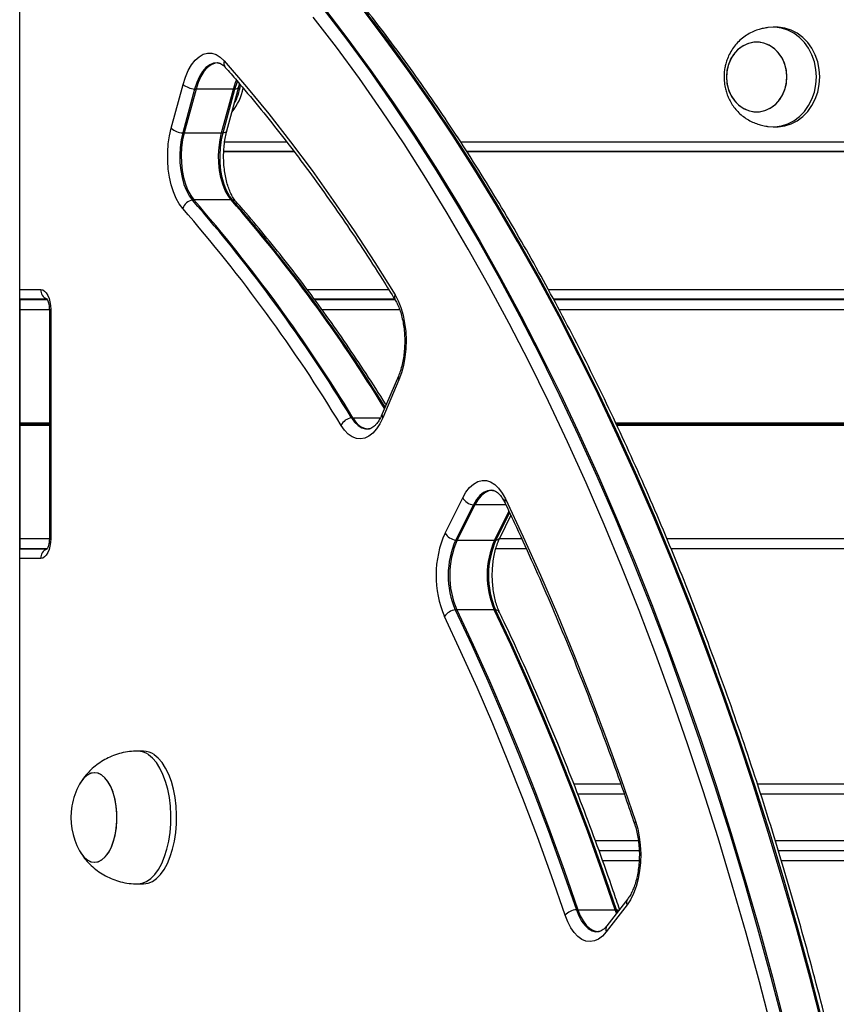
# Model space of a CAD drawing. Units: millimetres. Extents: x 566 to 9663, y 311 to 10148.
# Drawn here: x 7247 to 7493, y 7106 to 7403 of the extents above; entities that cross this region are included whole.
import ezdxf

# ---------------------------------------------------------------- set-up
doc = ezdxf.new("R2010")
doc.units = ezdxf.units.MM
doc.header["$LTSCALE"] = 50

msp = doc.modelspace()

# ---------------------------------------------------------------- linework, layer by layer
at = {"color": 7, "linetype": 'Continuous', "lineweight": 25}
for p, q in [((7247.06, 6738.42), (7247.06, 8213.42)), ((7247.06, 6738.42), (7247.06, 8213.42)), ((7474.89, 7400.42), (7473.89, 7400.42)), ((7292.67, 7369.99), (7296.23, 7383.19)), ((7312.98, 7382.41), (7313.25, 7383.32)), ((7299.7, 7381.79), (7296.13, 7368.59)), ((7300.15, 7381.77), (7296.58, 7368.57)), ((7311.41, 7381.77), (7300.15, 7381.77)), ((7307.84, 7368.57), (7311.41, 7381.77)), ((7308.26, 7368.59), (7311.82, 7381.79)), ((7309.42, 7369.21), (7312.98, 7382.41)), ((7296.58, 7368.57), (7307.84, 7368.57)), ((7473.89, 7370.42), (7474.89, 7370.42)), ((7329.65, 7362.92), (7308.48, 7362.92)), ((7329.62, 7362.96), (7308.49, 7362.96)), ((7822.55, 7362.96), (7381.64, 7362.96)), ((7822.8, 7362.92), (7381.67, 7362.92)), ((7310.74, 7348.39), (7299.48, 7348.39)), ((7255.34, 7318.46), (7247.06, 7318.46)), ((7247.06, 7318.42), (7247.16, 7318.42)), ((7247.16, 7318.42), (7255.36, 7318.42)), ((7359.95, 7318.46), (7335.77, 7318.46)), ((7335.8, 7318.42), (7359.98, 7318.42)), ((7870.37, 7318.46), (7407.77, 7318.46)), ((7407.79, 7318.42), (7893.62, 7318.42)), ((7247.17, 7315.92), (7247.06, 7315.92)), ((7247.17, 7294.42), (7247.17, 7315.72)), ((7247.22, 7281.22), (7247.22, 7315.42)), ((7255.98, 7315.42), (7255.98, 7246.42)), ((7256.38, 7315.42), (7256.38, 7246.42)), ((7247.06, 7296.42), (7247.17, 7296.42)), ((7247.06, 7294.22), (7247.17, 7294.22)), ((7361.04, 7295.36), (7356.18, 7283.94)), ((7361.21, 7294.18), (7356.34, 7282.76)), ((7247.17, 7291.72), (7247.06, 7291.72)), ((7247.17, 7270.32), (7247.17, 7291.52)), ((7247.06, 7287.52), (7247.17, 7287.52)), ((7247.22, 7281.02), (7247.22, 7281.12)), ((7247.22, 7280.71), (7247.22, 7280.81)), ((7247.22, 7246.42), (7247.22, 7280.61)), ((7352.39, 7279.48), (7352.08, 7279.44)), ((7247.06, 7274.32), (7247.17, 7274.32)), ((7247.06, 7270.12), (7247.17, 7270.12)), ((7247.17, 7267.62), (7247.06, 7267.62)), ((7247.17, 7246.12), (7247.17, 7267.42)), ((7375.1, 7248.08), (7380.41, 7258.68)), ((7389.36, 7260.91), (7389.66, 7260.89)), ((7383.62, 7256.58), (7378.31, 7245.99)), ((7384.07, 7256.55), (7378.75, 7245.96)), ((7390.43, 7245.99), (7394.54, 7254.17)), ((7391.64, 7246.74), (7394.94, 7253.32)), ((7247.06, 7245.92), (7247.17, 7245.92)), ((7378.75, 7245.96), (7390.01, 7245.96)), ((7247.06, 7243.42), (7247.16, 7243.42)), ((7247.06, 7243.37), (7255.34, 7243.37)), ((7247.16, 7243.42), (7255.36, 7243.42)), ((7390.38, 7243.42), (7399.51, 7243.42)), ((7443.09, 7243.42), (7893.62, 7243.42)), ((7389.89, 7224.97), (7378.63, 7224.97)), ((7284.31, 7182.42), (7282.58, 7182.42)), ((7428, 7172.42), (7413.89, 7172.42)), ((7965.02, 7172.42), (7469.14, 7172.42)), ((7433.54, 7152.42), (7421.45, 7152.42)), ((7965.02, 7152.42), (7475.43, 7152.42)), ((7282.58, 7142.42), (7284.31, 7142.42)), ((7430.09, 7137.93), (7423.79, 7129.79)), ((7415.06, 7134.66), (7426.32, 7134.66)), ((7429.86, 7136.09), (7423.56, 7127.95)), ((7426.99, 7133.93), (7426.74, 7134.64)), ((7421.56, 7128.1), (7421.27, 7128.08))]:
    msp.add_line(p, q, dxfattribs=at)
at = {"color": 8, "linetype": 'Continuous', "lineweight": 25}
for p, q in [((7308.77, 7365.92), (7327.36, 7365.92)), ((7379.72, 7365.92), (7821.3, 7365.92)), ((7247.06, 7321.42), (7253.38, 7321.42)), ((7333.6, 7321.42), (7358.11, 7321.42)), ((7406.17, 7321.42), (7867.87, 7321.42)), ((7247.06, 7315.72), (7247.17, 7315.72)), ((7247.22, 7315.42), (7255.98, 7315.42)), ((7255.98, 7315.42), (7256.38, 7315.42)), ((7338, 7315.42), (7361.39, 7315.42)), ((7409.38, 7315.42), (7894.24, 7315.42)), ((7247.06, 7291.52), (7247.17, 7291.52)), ((7247.06, 7290.64), (7247.17, 7290.64)), ((7347.35, 7282.82), (7355.63, 7282.82)), ((7247.22, 7281.22), (7255.98, 7281.22)), ((7247.22, 7281.12), (7255.98, 7281.12)), ((7247.22, 7281.02), (7255.98, 7281.02)), ((7247.22, 7280.81), (7255.98, 7280.81)), ((7247.22, 7280.71), (7255.98, 7280.71)), ((7247.22, 7280.61), (7255.98, 7280.61)), ((7426.45, 7281.22), (7858.94, 7281.22)), ((7426.5, 7281.12), (7858.94, 7281.12)), ((7426.55, 7281.02), (7858.94, 7281.02)), ((7426.65, 7280.81), (7858.94, 7280.81)), ((7426.7, 7280.71), (7858.94, 7280.71)), ((7426.74, 7280.61), (7858.94, 7280.61)), ((7247.06, 7271.19), (7247.17, 7271.19)), ((7247.06, 7270.32), (7247.17, 7270.32)), ((7247.06, 7267.42), (7247.17, 7267.42)), ((7393.41, 7256.55), (7384.07, 7256.55)), ((7390.01, 7245.96), (7394.34, 7254.59)), ((7247.06, 7246.12), (7247.17, 7246.12)), ((7247.22, 7246.42), (7255.98, 7246.42)), ((7255.98, 7246.42), (7256.38, 7246.42)), ((7391.48, 7246.42), (7398.14, 7246.42)), ((7441.85, 7246.42), (7894.24, 7246.42)), ((7253.38, 7240.42), (7247.06, 7240.42)), ((7429.06, 7169.42), (7415.06, 7169.42)), ((7966.24, 7169.42), (7470.11, 7169.42)), ((7433.3, 7155.42), (7420.34, 7155.42)), ((7966.24, 7155.42), (7474.51, 7155.42)), ((7433.51, 7149.42), (7422.51, 7149.42)), ((7958.18, 7149.42), (7476.35, 7149.42)), ((7426.72, 7133.58), (7426.32, 7134.66))]:
    msp.add_line(p, q, dxfattribs=at)
at = {"color": 7, "linetype": 'Continuous', "lineweight": 25, "flags": 128}
for points in [[(7338.4, 7405.97), (7345.4, 7396.82), (7352.31, 7387.37), (7359.11, 7377.64), (7365.8, 7367.61), (7372.39, 7357.3), (7378.87, 7346.71), (7385.23, 7335.84), (7391.47, 7324.71), (7397.59, 7313.31), (7403.59, 7301.65), (7409.46, 7289.73), (7415.2, 7277.57), (7420.82, 7265.17), (7426.29, 7252.52), (7431.64, 7239.65), (7436.84, 7226.55), (7441.9, 7213.23), (7446.81, 7199.69), (7451.59, 7185.95), (7456.21, 7172.01), (7460.68, 7157.87), (7465, 7143.55), (7469.17, 7129.04), (7473.18, 7114.36), (7477.03, 7099.51)], [(7338.4, 7405.97), (7345.4, 7396.82), (7352.31, 7387.37), (7359.11, 7377.64), (7365.8, 7367.61), (7372.39, 7357.3), (7378.87, 7346.71), (7385.23, 7335.84), (7391.47, 7324.71), (7397.59, 7313.31), (7403.59, 7301.65), (7409.46, 7289.73), (7415.2, 7277.57), (7420.82, 7265.17), (7426.29, 7252.52), (7431.64, 7239.65), (7436.84, 7226.55), (7441.9, 7213.23), (7446.81, 7199.69), (7451.59, 7185.95), (7456.21, 7172.01), (7460.68, 7157.87), (7465, 7143.55), (7469.17, 7129.04), (7473.18, 7114.36), (7477.03, 7099.51)], [(7338.84, 7406), (7345.85, 7396.85), (7352.75, 7387.41), (7359.55, 7377.67), (7366.25, 7367.64), (7372.84, 7357.33), (7379.31, 7346.74), (7385.67, 7335.87), (7391.92, 7324.74), (7398.04, 7313.34), (7404.04, 7301.68), (7409.91, 7289.76), (7415.65, 7277.6), (7421.26, 7265.19), (7426.74, 7252.55), (7432.08, 7239.67), (7437.29, 7226.57), (7442.35, 7213.25), (7447.27, 7199.72), (7452.04, 7185.98), (7456.66, 7172.03), (7461.13, 7157.9), (7465.45, 7143.57), (7469.62, 7129.06), (7473.63, 7114.38), (7477.48, 7099.53)], [(7488.74, 7099.53), (7484.89, 7114.38), (7480.88, 7129.06), (7476.71, 7143.57), (7472.39, 7157.9), (7467.92, 7172.03), (7463.29, 7185.98), (7458.52, 7199.72), (7453.61, 7213.25), (7448.55, 7226.57), (7443.34, 7239.67), (7438, 7252.55), (7432.52, 7265.19), (7426.91, 7277.6), (7421.17, 7289.76), (7415.3, 7301.68), (7409.3, 7313.34), (7403.17, 7324.74), (7396.93, 7335.87), (7390.57, 7346.74), (7384.1, 7357.33), (7377.51, 7367.64), (7370.81, 7377.67), (7364.01, 7387.41), (7357.11, 7396.85), (7350.1, 7406)], [(7489.15, 7099.51), (7485.3, 7114.36), (7481.29, 7129.04), (7477.13, 7143.55), (7472.81, 7157.87), (7468.33, 7172.01), (7463.71, 7185.95), (7458.94, 7199.69), (7454.02, 7213.23), (7448.96, 7226.55), (7443.76, 7239.65), (7438.42, 7252.52), (7432.94, 7265.17), (7427.33, 7277.57), (7421.59, 7289.73), (7415.71, 7301.65), (7409.71, 7313.31), (7403.59, 7324.71), (7397.35, 7335.84), (7390.99, 7346.71), (7384.52, 7357.3), (7377.93, 7367.61), (7371.23, 7377.64), (7364.43, 7387.37), (7357.53, 7396.82), (7350.52, 7405.97)], [(7489.15, 7099.51), (7485.3, 7114.36), (7481.29, 7129.04), (7477.13, 7143.55), (7472.81, 7157.87), (7468.33, 7172.01), (7463.71, 7185.95), (7458.94, 7199.69), (7454.02, 7213.23), (7448.96, 7226.55), (7443.76, 7239.65), (7438.42, 7252.52), (7432.94, 7265.17), (7427.33, 7277.57), (7421.59, 7289.73), (7415.71, 7301.65), (7409.71, 7313.31), (7403.59, 7324.71), (7397.35, 7335.84), (7390.99, 7346.71), (7384.52, 7357.3), (7377.93, 7367.61), (7371.23, 7377.64), (7364.43, 7387.37), (7357.53, 7396.82), (7350.52, 7405.97)], [(7473.54, 7098.18), (7469.71, 7112.97), (7465.71, 7127.6), (7461.56, 7142.05), (7457.26, 7156.32), (7452.8, 7170.4), (7448.2, 7184.29), (7443.44, 7197.98), (7438.55, 7211.46), (7433.5, 7224.73), (7428.32, 7237.78), (7423, 7250.61), (7417.54, 7263.2), (7411.95, 7275.56), (7406.23, 7287.68), (7400.38, 7299.55), (7394.41, 7311.16), (7388.31, 7322.52), (7382.09, 7333.61), (7375.75, 7344.44), (7369.3, 7354.99), (7362.74, 7365.26), (7356.07, 7375.25), (7349.29, 7384.95), (7342.42, 7394.36), (7335.44, 7403.47)], [(7486.88, 7385.42), (7486.73, 7387.71), (7486.27, 7389.94), (7485.53, 7392.07), (7484.51, 7394.05), (7483.25, 7395.82), (7481.76, 7397.34), (7480.09, 7398.59), (7478.28, 7399.53), (7476.36, 7400.14), (7474.39, 7400.4), (7472.4, 7400.32), (7472.22, 7400.29)], [(7487.88, 7385.42), (7487.73, 7387.71), (7487.27, 7389.94), (7486.53, 7392.07), (7485.51, 7394.05), (7484.25, 7395.82), (7482.76, 7397.34), (7481.09, 7398.59), (7479.28, 7399.53), (7477.36, 7400.14), (7475.39, 7400.4), (7474.89, 7400.42)], [(7467.73, 7395.83), (7466.09, 7395.41), (7464.55, 7394.64), (7463.15, 7393.56), (7461.95, 7392.21), (7460.99, 7390.62), (7460.3, 7388.86), (7459.9, 7386.98), (7459.8, 7385.04), (7460.02, 7383.12), (7460.53, 7381.28), (7461.33, 7379.57), (7462.39, 7378.07), (7463.67, 7376.82), (7465.13, 7375.86), (7466.71, 7375.22), (7468.37, 7374.93), (7470.05, 7375), (7471.69, 7375.42), (7473.23, 7376.19), (7474.62, 7377.27), (7475.82, 7378.62), (7476.79, 7380.21), (7477.48, 7381.97), (7477.88, 7383.85), (7477.98, 7385.79), (7477.76, 7387.71), (7477.25, 7389.55), (7476.44, 7391.26), (7475.39, 7392.76), (7474.11, 7394.01), (7472.65, 7394.98), (7471.06, 7395.61), (7469.41, 7395.9), (7467.73, 7395.83)], [(7477.98, 7385.42), (7477.83, 7387.34), (7477.37, 7389.21), (7476.62, 7390.94), (7475.61, 7392.49), (7474.37, 7393.79), (7472.94, 7394.81), (7471.38, 7395.51), (7469.73, 7395.87), (7468.05, 7395.87), (7466.4, 7395.51), (7464.84, 7394.81), (7463.41, 7393.79), (7462.17, 7392.49), (7461.16, 7390.94), (7460.41, 7389.21), (7459.95, 7387.34), (7459.8, 7385.42), (7459.95, 7383.49), (7460.41, 7381.62), (7461.16, 7379.89), (7462.17, 7378.34), (7463.41, 7377.04), (7464.84, 7376.02), (7466.4, 7375.32), (7468.05, 7374.96), (7469.73, 7374.96), (7471.38, 7375.32), (7472.94, 7376.02), (7474.37, 7377.04), (7475.61, 7378.34), (7476.62, 7379.89), (7477.37, 7381.62), (7477.83, 7383.49), (7477.98, 7385.42)], [(7296.23, 7383.19), (7296.93, 7385.39), (7297.78, 7387.36), (7298.76, 7389.06), (7299.86, 7390.46), (7301.05, 7391.53), (7302.3, 7392.25), (7303.59, 7392.6), (7304.89, 7392.58), (7306.17, 7392.18), (7307.42, 7391.41), (7308.59, 7390.29)], [(7307.07, 7389.6), (7306.6, 7389.67), (7305.41, 7389.57), (7304.24, 7389.09), (7303.12, 7388.25), (7302.08, 7387.07), (7301.15, 7385.57), (7300.35, 7383.79), (7299.7, 7381.79)], [(7307.07, 7389.6), (7306.6, 7389.67), (7305.41, 7389.57), (7304.24, 7389.09), (7303.12, 7388.25), (7302.08, 7387.07), (7301.15, 7385.57), (7300.35, 7383.79), (7299.7, 7381.79)], [(7308.59, 7390.29), (7315.34, 7382.45), (7322, 7374.32), (7328.58, 7365.91), (7335.06, 7357.22), (7341.46, 7348.26), (7347.75, 7339.04), (7353.95, 7329.55), (7360.05, 7319.8)], [(7311.82, 7381.79), (7312.47, 7383.79), (7312.6, 7384.12)], [(7311.82, 7381.79), (7312.47, 7383.79), (7312.6, 7384.12)], [(7472.23, 7370.54), (7472.4, 7370.51), (7474.39, 7370.43), (7476.36, 7370.69), (7478.28, 7371.3), (7480.09, 7372.24), (7481.76, 7373.49), (7483.25, 7375.01), (7484.51, 7376.79), (7485.53, 7378.76), (7486.27, 7380.89), (7486.73, 7383.13), (7486.88, 7385.42)], [(7474.89, 7370.42), (7475.39, 7370.43), (7477.36, 7370.69), (7479.28, 7371.3), (7481.09, 7372.24), (7482.76, 7373.49), (7484.25, 7375.01), (7485.51, 7376.79), (7486.53, 7378.76), (7487.27, 7380.89), (7487.73, 7383.13), (7487.88, 7385.42)], [(7296.14, 7345.79), (7295.08, 7347.19), (7294.14, 7348.87), (7293.32, 7350.81), (7292.65, 7352.95), (7292.13, 7355.27), (7291.78, 7357.7), (7291.6, 7360.21), (7291.61, 7362.74), (7291.79, 7365.25), (7292.14, 7367.68), (7292.67, 7369.99)], [(7296.13, 7368.59), (7295.66, 7366.46), (7295.36, 7364.21), (7295.23, 7361.9), (7295.29, 7359.57), (7295.52, 7357.29), (7295.93, 7355.11), (7296.5, 7353.08), (7297.22, 7351.25), (7298.07, 7349.66), (7299.03, 7348.36)], [(7296.13, 7368.59), (7295.66, 7366.46), (7295.36, 7364.21), (7295.23, 7361.9), (7295.29, 7359.57), (7295.52, 7357.29), (7295.93, 7355.11), (7296.5, 7353.08), (7297.22, 7351.25), (7298.07, 7349.66), (7299.03, 7348.36)], [(7296.58, 7368.57), (7296.11, 7366.44), (7295.81, 7364.2), (7295.69, 7361.89), (7295.74, 7359.57), (7295.97, 7357.3), (7296.38, 7355.12), (7296.95, 7353.1), (7297.67, 7351.27), (7298.52, 7349.69), (7299.48, 7348.39)], [(7310.74, 7348.39), (7309.77, 7349.69), (7308.92, 7351.27), (7308.21, 7353.1), (7307.64, 7355.12), (7307.23, 7357.3), (7307, 7359.57), (7306.94, 7361.89), (7307.07, 7364.2), (7307.37, 7366.44), (7307.84, 7368.57)], [(7311.16, 7348.36), (7310.19, 7349.66), (7309.34, 7351.25), (7308.62, 7353.08), (7308.05, 7355.11), (7307.64, 7357.29), (7307.41, 7359.57), (7307.36, 7361.9), (7307.48, 7364.21), (7307.78, 7366.46), (7308.26, 7368.59)], [(7311.16, 7348.36), (7310.19, 7349.66), (7309.34, 7351.25), (7308.62, 7353.08), (7308.05, 7355.11), (7307.64, 7357.29), (7307.41, 7359.57), (7307.36, 7361.9), (7307.48, 7364.21), (7307.78, 7366.46), (7308.26, 7368.59)], [(7253.38, 7321.42), (7253.97, 7321.3), (7254.53, 7320.96), (7255.05, 7320.4), (7255.5, 7319.66), (7255.88, 7318.75), (7256.16, 7317.71), (7256.33, 7316.59), (7256.38, 7315.42)], [(7360.05, 7319.8), (7360.99, 7318.01), (7361.8, 7315.97), (7362.45, 7313.72), (7362.93, 7311.3), (7363.24, 7308.77), (7363.35, 7306.18), (7363.28, 7303.58), (7363.03, 7301.03), (7362.59, 7298.58), (7361.98, 7296.28), (7361.21, 7294.18)], [(7356.34, 7282.76), (7355.45, 7280.96), (7354.45, 7279.42), (7353.34, 7278.17), (7352.16, 7277.25), (7350.93, 7276.67), (7349.67, 7276.44), (7348.4, 7276.57), (7347.16, 7277.05), (7345.96, 7277.88), (7344.83, 7279.04), (7343.8, 7280.5)], [(7346.9, 7282.79), (7347.85, 7281.46), (7348.9, 7280.44), (7350.02, 7279.76), (7351.17, 7279.43), (7352.33, 7279.46), (7352.37, 7279.47)], [(7346.9, 7282.79), (7347.85, 7281.46), (7348.9, 7280.44), (7350.02, 7279.76), (7351.17, 7279.43), (7352.33, 7279.46), (7352.37, 7279.47)], [(7380.41, 7258.68), (7381.39, 7260.37), (7382.49, 7261.77), (7383.68, 7262.84), (7384.93, 7263.55), (7386.22, 7263.9), (7387.52, 7263.87), (7388.8, 7263.46), (7390.05, 7262.69), (7391.22, 7261.57), (7392.3, 7260.12), (7393.27, 7258.38)], [(7389.66, 7260.9), (7389.02, 7260.97), (7387.82, 7260.81), (7386.66, 7260.27), (7385.55, 7259.37), (7384.53, 7258.13), (7383.62, 7256.58)], [(7389.66, 7260.9), (7389.02, 7260.97), (7387.82, 7260.81), (7386.66, 7260.27), (7385.55, 7259.37), (7384.53, 7258.13), (7383.62, 7256.58)], [(7393.27, 7258.38), (7398.6, 7246.98), (7403.82, 7235.37), (7408.91, 7223.53), (7413.88, 7211.49), (7418.71, 7199.24), (7423.42, 7186.78), (7427.99, 7174.13), (7432.43, 7161.29)], [(7256.38, 7246.42), (7256.33, 7245.24), (7256.16, 7244.12), (7255.88, 7243.08), (7255.5, 7242.17), (7255.05, 7241.43), (7254.53, 7240.87), (7253.97, 7240.53), (7253.38, 7240.42)], [(7411.22, 7132.98), (7407.11, 7144.87), (7402.87, 7156.58), (7398.51, 7168.12), (7394.03, 7179.46), (7389.43, 7190.62), (7384.72, 7201.58), (7379.89, 7212.34), (7374.95, 7222.9)], [(7378.18, 7224.94), (7383.14, 7214.34), (7387.99, 7203.53), (7392.73, 7192.53), (7397.35, 7181.32), (7401.85, 7169.92), (7406.23, 7158.34), (7410.48, 7146.58), (7414.61, 7134.64)], [(7378.18, 7224.94), (7383.14, 7214.34), (7387.99, 7203.53), (7392.73, 7192.53), (7397.35, 7181.32), (7401.85, 7169.92), (7406.23, 7158.34), (7410.48, 7146.58), (7414.61, 7134.64)], [(7378.63, 7224.97), (7383.59, 7214.37), (7388.44, 7203.56), (7393.18, 7192.55), (7397.8, 7181.35), (7402.3, 7169.95), (7406.68, 7158.37), (7410.93, 7146.6), (7415.06, 7134.66)], [(7426.32, 7134.66), (7422.19, 7146.6), (7417.93, 7158.37), (7413.55, 7169.95), (7409.05, 7181.35), (7404.44, 7192.55), (7399.7, 7203.56), (7394.85, 7214.37), (7389.89, 7224.97)], [(7426.74, 7134.64), (7422.61, 7146.58), (7418.35, 7158.34), (7413.97, 7169.92), (7409.47, 7181.32), (7404.85, 7192.53), (7400.12, 7203.53), (7395.27, 7214.34), (7390.31, 7224.94)], [(7426.74, 7134.64), (7422.61, 7146.58), (7418.35, 7158.34), (7413.97, 7169.92), (7409.47, 7181.32), (7404.85, 7192.53), (7400.12, 7203.53), (7395.27, 7214.34), (7390.31, 7224.94)], [(7284.31, 7142.42), (7284.36, 7142.42), (7285.69, 7142.61), (7287, 7143.15), (7288.26, 7144.04), (7289.45, 7145.26), (7290.54, 7146.78), (7291.53, 7148.58), (7292.39, 7150.63), (7293.1, 7152.89), (7293.66, 7155.32), (7294.05, 7157.87), (7294.26, 7160.51), (7294.3, 7163.18), (7294.16, 7165.84), (7293.85, 7168.43), (7293.36, 7170.92), (7292.71, 7173.26), (7291.91, 7175.4), (7290.98, 7177.31), (7289.93, 7178.96), (7288.78, 7180.31), (7287.54, 7181.34)], [(7271.77, 7175.19), (7270.69, 7175.73), (7269.58, 7175.92), (7268.47, 7175.73), (7267.39, 7175.18), (7266.37, 7174.28), (7265.43, 7173.06), (7265.05, 7172.41)], [(7265.05, 7152.42), (7265.54, 7151.61), (7266.49, 7150.42), (7267.52, 7149.57), (7268.6, 7149.06), (7269.71, 7148.92), (7270.82, 7149.14), (7271.9, 7149.73), (7272.91, 7150.67), (7273.83, 7151.92), (7274.64, 7153.46), (7275.31, 7155.25), (7275.82, 7157.23), (7276.16, 7159.35), (7276.32, 7161.56), (7276.3, 7163.78), (7276.1, 7165.98), (7275.72, 7168.07), (7275.17, 7170.01), (7274.46, 7171.75), (7273.63, 7173.22), (7272.69, 7174.41), (7271.66, 7175.26), (7270.57, 7175.77), (7269.46, 7175.91), (7268.35, 7175.69), (7267.27, 7175.1), (7266.26, 7174.16), (7265.34, 7172.91), (7265.05, 7172.41)], [(7265.05, 7152.42), (7265.45, 7151.75), (7266.38, 7150.53), (7267.4, 7149.64), (7268.48, 7149.1), (7269.6, 7148.92), (7270.71, 7149.1), (7271.79, 7149.65), (7272.81, 7150.55), (7273.74, 7151.77), (7274.56, 7153.29), (7275.24, 7155.05), (7275.77, 7157.01), (7276.13, 7159.12), (7276.31, 7161.32), (7276.31, 7163.55), (7276.13, 7165.75), (7275.76, 7167.85), (7275.23, 7169.81), (7274.55, 7171.57), (7273.72, 7173.08), (7272.79, 7174.3), (7271.77, 7175.19), (7271.77, 7175.19)], [(7432.43, 7161.29), (7433.08, 7159.04), (7433.56, 7156.62), (7433.86, 7154.09), (7433.98, 7151.49), (7433.9, 7148.9), (7433.64, 7146.35), (7433.2, 7143.9), (7432.59, 7141.6), (7431.82, 7139.51), (7430.9, 7137.66), (7429.86, 7136.09)], [(7414.61, 7134.64), (7415.34, 7132.82), (7416.2, 7131.24), (7417.16, 7129.95), (7418.22, 7128.97), (7419.34, 7128.33), (7420.5, 7128.04), (7421.52, 7128.09)], [(7414.61, 7134.64), (7415.34, 7132.82), (7416.2, 7131.24), (7417.16, 7129.95), (7418.22, 7128.97), (7419.34, 7128.33), (7420.5, 7128.04), (7421.52, 7128.09)], [(7423.56, 7127.95), (7422.45, 7126.73), (7421.27, 7125.83), (7420.03, 7125.27), (7418.77, 7125.07), (7417.5, 7125.22), (7416.26, 7125.73), (7415.07, 7126.58), (7413.95, 7127.75), (7412.92, 7129.23), (7412.01, 7130.99), (7411.22, 7132.98)]]:
    msp.add_lwpolyline(points, dxfattribs=at)
at = {"color": 8, "linetype": 'Continuous', "lineweight": 25, "flags": 128}
for points in [[(7306.72, 7389.64), (7305.85, 7389.53), (7304.68, 7389.05), (7303.56, 7388.22), (7302.52, 7387.03), (7301.6, 7385.54), (7300.8, 7383.77), (7300.15, 7381.77)], [(7311.41, 7381.77), (7312.06, 7383.77), (7312.33, 7384.44)], [(7311.82, 7381.79), (7312.2, 7381.85), (7312.52, 7381.95), (7312.76, 7382.1), (7312.92, 7382.27), (7312.98, 7382.41)], [(7308.26, 7368.59), (7308.64, 7368.65), (7308.96, 7368.75), (7309.2, 7368.9), (7309.36, 7369.07), (7309.42, 7369.21)], [(7389.35, 7260.93), (7388.26, 7260.77), (7387.1, 7260.23), (7385.99, 7259.33), (7384.97, 7258.1), (7384.07, 7256.55)], [(7282.57, 7142.42), (7282.62, 7142.42), (7283.96, 7142.61), (7285.27, 7143.15), (7286.52, 7144.04), (7287.71, 7145.26), (7288.81, 7146.78), (7289.8, 7148.58), (7290.66, 7150.63), (7291.37, 7152.89), (7291.93, 7155.32), (7292.32, 7157.87), (7292.53, 7160.51), (7292.57, 7163.18), (7292.43, 7165.84), (7292.11, 7168.43), (7291.63, 7170.92), (7290.98, 7173.26), (7290.18, 7175.4), (7289.25, 7177.31), (7288.2, 7178.96), (7287.04, 7180.31), (7285.81, 7181.34)], [(7415.06, 7134.66), (7415.79, 7132.85), (7416.64, 7131.27), (7417.61, 7129.98), (7418.66, 7129.01), (7419.78, 7128.37), (7420.93, 7128.08), (7421.25, 7128.07)], [(7427.41, 7134.46), (7427.12, 7134.56), (7426.74, 7134.64)]]:
    msp.add_lwpolyline(points, dxfattribs=at)
at = {"color": 8, "linetype": 'Continuous', "lineweight": 25}
for centre, radius, start, end in [((7310.55, 7389.61), 2.07, 160.9118, 219.4859), ((6955.41, 7038.87), 471.23, 31.5732, 41.0588), ((7310.88, 7346.54), 1.84, 41.846, 81.1962), ((7256.34, 7321.29), 2.96, 177.5156, 246.8991), ((7361.56, 7319.05), 1.68, 153.6861, 209.0074), ((7362.27, 7294.93), 1.3, 160.8096, 215.0507), ((7352.62, 7285.2), 5.79, 204.314, 264.4319), ((7357.4, 7283.51), 1.3, 160.6392, 215.0359), ((7394.49, 7257.62), 1.44, 148.329, 202.1616), ((7390.35, 7247.46), 1.48, 273.2581, 330.5567), ((7256.34, 7240.54), 2.96, 112.6495, 182.5065), ((7390.22, 7223.46), 1.48, 29.5511, 86.6464), ((7282.5, 7176.78), 5.64, 54.0125, 89.212), ((7433.2, 7160.59), 1.04, 137.3489, 194.0717), ((7431.71, 7136.8), 1.98, 145.3678, 200.936), ((7425.41, 7128.66), 1.97, 145.0583, 200.9489)]:
    msp.add_arc(centre, radius, start, end, dxfattribs=at)
at = {"color": 7, "linetype": 'Continuous', "lineweight": 25}
for centre, radius, start, end in [((7300.03, 7387.58), 5.8, 229.1226, 266.7209), ((7297.23, 7385.25), 16.43, 330.9919, 352.2015), ((7300.16, 7387.08), 5.31, 265.0357, 269.9129), ((7298.89, 7385.01), 15.74, 320.0912, 349.2857), ((7311.42, 7385.89), 4.12, 269.8613, 275.6367), ((7296.46, 7374.38), 5.81, 229.1284, 266.7168), ((7296.59, 7373.86), 5.29, 265.0211, 269.9151), ((7307.85, 7372.66), 4.1, 269.8554, 275.6622), ((7299.72, 7344.67), 3.75, 100.5263, 162.7069), ((7299.48, 7345.6), 2.79, 90.1353, 99.2696), ((6942.11, 7037.56), 473.28, 31.2084, 41.0485), ((6942.52, 7037.56), 473.32, 31.2086, 41.0483), ((7310.74, 7345.97), 2.42, 80.0471, 90.0888), ((6956.1, 7039.05), 470.89, 31.6278, 41.0604), ((6940.69, 7036.28), 471.32, 31.2091, 41.0478), ((7347.49, 7278.75), 4.08, 98.3025, 154.6393), ((7347.35, 7279.66), 3.16, 90.1159, 98.2249), ((7384.14, 7260.89), 4.34, 210.688, 263.0643), ((7384.07, 7260.05), 3.5, 262.5243, 269.8749), ((7403.75, 7235.32), 31.37, 155.992, 203.3278), ((7378.83, 7250.29), 4.34, 210.6839, 263.0669), ((7402.16, 7235.32), 26.13, 155.9109, 203.4088), ((7402.54, 7235.32), 26.05, 155.9118, 203.4087), ((7378.76, 7249.45), 3.49, 262.5233, 269.8911), ((7413.8, 7235.32), 26.05, 155.9118, 203.4087), ((7414.28, 7235.32), 26.13, 155.9111, 203.4099), ((7390.02, 7248.81), 2.85, 269.8417, 278.2785), ((7378.69, 7220.56), 4.42, 96.6185, 147.9706), ((7378.64, 7221.38), 3.59, 90.1197, 97.2834), ((7389.9, 7222.05), 2.92, 81.9177, 90.1446), ((7284.23, 7176.78), 5.64, 54.0139, 89.2131), ((7283.2, 7162.42), 20.73, 151.1783, 170.3013), ((7283.2, 7162.42), 20.73, 170.3013, 208.8217), ((7415.01, 7129.54), 5.12, 94.4276, 137.6947), ((7415.07, 7130.17), 4.5, 90.1113, 95.863), ((7426.33, 7131.13), 3.54, 83.3869, 90.1397)]:
    msp.add_arc(centre, radius, start, end, dxfattribs=at)
for centre, major_axis, start_param, end_param in [((7247.16, 7315.42), (0, 3), 4.712389, 6.283185), ((7247.17, 7315.72), (0, 0.2), 4.712389, 6.283185), ((7247.17, 7294.42), (0, 0.2), 3.141593, 4.712389), ((7247.17, 7291.52), (0, 0.2), 4.712389, 6.283185), ((7247.22, 7281.22), (0, 0.2), 4.171337, 4.712389), ((7247.22, 7280.92), (0, 0.2), 1.029744, 2.111848), ((7247.22, 7280.61), (0, 0.2), 4.712389, 5.253441), ((7247.17, 7270.32), (0, 0.2), 3.141593, 4.712389), ((7247.17, 7267.42), (0, 0.2), 4.712389, 6.283185), ((7247.16, 7246.42), (0, 3), 3.141593, 4.712389), ((7247.17, 7246.12), (0, 0.2), 3.141593, 4.712389)]:
    msp.add_ellipse(centre, major_axis=major_axis, ratio=0.019954, start_param=start_param, end_param=end_param, dxfattribs=at)
for points, knots in [([(7525.24, 6894.06), (7524.98, 6896.77), (7524.21, 6904.61), (7522.83, 6917.55), (7521.03, 6932.85), (7519.09, 6948.07), (7516.99, 6963.21), (7514.73, 6978.26), (7512.33, 6993.22), (7509.78, 7008.08), (7507.07, 7022.84), (7504.22, 7037.48), (7501.23, 7052.01), (7498.08, 7066.41), (7494.79, 7080.69), (7491.36, 7094.83), (7487.79, 7108.83), (7484.07, 7122.69), (7480.22, 7136.39), (7476.23, 7149.94), (7472.1, 7163.32), (7467.84, 7176.54), (7463.45, 7189.58), (7458.92, 7202.44), (7454.27, 7215.13), (7449.49, 7227.62), (7444.58, 7239.92), (7439.55, 7252.02), (7434.4, 7263.91), (7429.13, 7275.6), (7423.74, 7287.08), (7418.24, 7298.33), (7412.62, 7309.37), (7406.9, 7320.17), (7401.06, 7330.75), (7395.12, 7341.09), (7389.07, 7351.19), (7382.92, 7361.05), (7376.68, 7370.66), (7370.33, 7380.02), (7363.9, 7389.12), (7357.37, 7397.96), (7350.75, 7406.54), (7344.04, 7414.85), (7337.25, 7422.9), (7330.38, 7430.67), (7323.43, 7438.16), (7316.41, 7445.37), (7309.31, 7452.3), (7302.15, 7458.94), (7296.44, 7463.97), (7293.12, 7466.77), (7292.23, 7467.52)], [0, 0, 0, 0, 0.01076, 0.031202, 0.051644, 0.072086, 0.092528, 0.112971, 0.133414, 0.153857, 0.174301, 0.194745, 0.21519, 0.235635, 0.256081, 0.276527, 0.296973, 0.317421, 0.337868, 0.358317, 0.378766, 0.399215, 0.419666, 0.440117, 0.460569, 0.481021, 0.501474, 0.521928, 0.542383, 0.562839, 0.583295, 0.603752, 0.62421, 0.644669, 0.665128, 0.685588, 0.706049, 0.72651, 0.746972, 0.767434, 0.787896, 0.808359, 0.828821, 0.849283, 0.869744, 0.890205, 0.910664, 0.931122, 0.951579, 0.972032, 0.992484, 1, 1, 1, 1]), ([(7472.23, 7400.29), (7472.06, 7400.27), (7471.67, 7400.21), (7470.76, 7400.04), (7469.49, 7399.72), (7467.9, 7399.15), (7466.2, 7398.28), (7464.59, 7397.16), (7463.13, 7395.82), (7461.88, 7394.31), (7460.85, 7392.66), (7460.08, 7391), (7459.59, 7389.48), (7459.28, 7388.09), (7459.1, 7386.78), (7459.07, 7385.86), (7459.06, 7385.42)], [0, 0, 0, 0, 0.0317468, 0.0707169, 0.1291493, 0.2120718, 0.2999432, 0.3895805, 0.4796925, 0.5696241, 0.6585143, 0.7441608, 0.8194045, 0.8754167, 0.9387272, 1, 1, 1, 1]), ([(7306.73, 7389.62), (7306.82, 7389.63), (7306.92, 7389.65), (7307.04, 7389.6), (7307.06, 7389.6)], [0, 0, 0, 0, 0.816273, 1, 1, 1, 1]), ([(7307.06, 7389.6), (7307.2, 7389.56), (7307.48, 7389.49), (7308.06, 7389.16), (7308.57, 7388.72), (7308.87, 7388.39), (7308.94, 7388.31)], [0, 0, 0, 0, 0.29519, 0.607508, 0.907675, 1, 1, 1, 1]), ([(7308.94, 7388.31), (7310.09, 7386.99), (7313.45, 7383.15), (7318.94, 7376.6), (7325.38, 7368.56), (7331.74, 7360.25), (7338.01, 7351.68), (7344.2, 7342.85), (7350.29, 7333.76), (7355.58, 7325.54), (7358.82, 7320.29), (7360.09, 7318.23)], [0, 0, 0, 0, 0.064393, 0.186787, 0.309179, 0.431567, 0.553952, 0.676335, 0.798717, 0.921101, 1, 1, 1, 1]), ([(7459.06, 7385.42), (7459.09, 7384.66), (7459.14, 7383.6), (7459.42, 7382.06), (7459.76, 7380.77), (7460.32, 7379.27), (7461.07, 7377.78), (7462.04, 7376.32), (7463.19, 7374.96), (7464.53, 7373.73), (7466.01, 7372.68), (7467.59, 7371.83), (7469.17, 7371.21), (7470.53, 7370.84), (7471.54, 7370.64), (7472.04, 7370.57), (7472.21, 7370.54), (7472.23, 7370.54)], [0, 0, 0, 0, 0.102916, 0.144482, 0.213484, 0.285174, 0.361946, 0.441774, 0.52364, 0.606608, 0.689714, 0.771693, 0.850234, 0.920124, 0.964739, 0.996008, 1, 1, 1, 1]), ([(7312.25, 7347.77), (7312.12, 7347.92), (7311.75, 7348.37), (7311.12, 7349.32), (7310.43, 7350.69), (7309.81, 7352.3), (7309.28, 7354.11), (7308.86, 7356.1), (7308.58, 7358.2), (7308.43, 7360.39), (7308.44, 7362.6), (7308.59, 7364.79), (7308.88, 7366.86), (7309.18, 7368.32), (7309.38, 7369.06), (7309.42, 7369.21)], [0, 0, 0, 0, 0.04384, 0.126181, 0.209079, 0.292924, 0.377795, 0.463555, 0.549988, 0.636871, 0.723991, 0.81114, 0.898053, 0.979659, 1, 1, 1, 1]), ([(7357.35, 7286.69), (7357.29, 7286.78), (7355.31, 7289.98), (7351.34, 7296.12), (7345.4, 7305), (7339.36, 7313.62), (7333.23, 7321.98), (7327.01, 7330.08), (7320.7, 7337.91), (7315.76, 7343.75), (7312.93, 7346.99), (7312.25, 7347.77)], [0, 0, 0, 0, 0.0040328, 0.1401337, 0.2762399, 0.4123491, 0.5484586, 0.6845675, 0.8206747, 0.9567767, 1, 1, 1, 1]), ([(7255.23, 7318.64), (7255.22, 7318.65), (7255.18, 7318.68), (7255.33, 7318.51), (7255.54, 7318.07), (7255.77, 7317.37), (7255.94, 7316.46), (7255.97, 7315.77), (7255.98, 7315.42)], [0, 0, 0, 0, 0.046974, 0.218322, 0.394745, 0.582383, 0.782921, 1, 1, 1, 1]), ([(7360.09, 7318.23), (7360.22, 7318.01), (7360.59, 7317.39), (7361.16, 7316.15), (7361.76, 7314.48), (7362.25, 7312.61), (7362.63, 7310.59), (7362.88, 7308.45), (7362.98, 7306.25), (7362.93, 7304.04), (7362.73, 7301.87), (7362.4, 7299.79), (7361.94, 7297.85), (7361.46, 7296.38), (7361.14, 7295.61), (7361.04, 7295.36)], [0, 0, 0, 0, 0.042999, 0.123905, 0.205688, 0.288441, 0.371997, 0.456144, 0.540665, 0.625357, 0.710001, 0.794353, 0.878206, 0.961337, 1, 1, 1, 1]), ([(7356.18, 7283.94), (7356.06, 7283.68), (7355.72, 7282.92), (7355.12, 7281.85), (7354.38, 7280.84), (7353.66, 7280.12), (7353.03, 7279.69), (7352.61, 7279.51), (7352.43, 7279.49), (7352.39, 7279.48)], [0, 0, 0, 0, 0.091727, 0.263491, 0.433099, 0.601135, 0.769677, 0.94355, 1, 1, 1, 1]), ([(7389.66, 7260.89), (7389.69, 7260.89), (7389.85, 7260.88), (7390.23, 7260.72), (7390.86, 7260.31), (7391.58, 7259.62), (7392.31, 7258.64), (7392.84, 7257.74), (7393.11, 7257.19), (7393.16, 7257.08)], [0, 0, 0, 0, 0.0343149, 0.2265542, 0.4054447, 0.5960917, 0.7810585, 0.9565053, 1, 1, 1, 1]), ([(7393.16, 7257.08), (7394.08, 7255.15), (7396.75, 7249.53), (7401.08, 7240.08), (7406.11, 7228.64), (7411.02, 7217), (7415.81, 7205.16), (7420.47, 7193.12), (7425.01, 7180.89), (7428.91, 7169.95), (7431.27, 7163.04), (7432.19, 7160.33)], [0, 0, 0, 0, 0.064398, 0.186749, 0.309106, 0.431468, 0.553835, 0.676206, 0.798583, 0.920964, 1, 1, 1, 1]), ([(7391.51, 7224.19), (7391.39, 7224.45), (7391.05, 7225.2), (7390.54, 7226.62), (7390.03, 7228.48), (7389.65, 7230.5), (7389.4, 7232.63), (7389.29, 7234.82), (7389.33, 7237.03), (7389.52, 7239.21), (7389.84, 7241.29), (7390.3, 7243.25), (7390.86, 7244.99), (7391.33, 7246.11), (7391.59, 7246.64), (7391.64, 7246.74)], [0, 0, 0, 0, 0.044425, 0.128481, 0.213373, 0.299103, 0.38545, 0.472195, 0.559125, 0.64602, 0.732627, 0.818735, 0.904118, 0.983549, 1, 1, 1, 1]), ([(7255.98, 7246.42), (7255.98, 7246.24), (7255.97, 7245.7), (7255.86, 7244.86), (7255.65, 7244.03), (7255.41, 7243.47), (7255.22, 7243.19), (7255.22, 7243.19), (7255.22, 7243.19)], [0, 0, 0, 0, 0.109331, 0.323055, 0.532187, 0.712262, 0.883284, 1, 1, 1, 1]), ([(7427.64, 7134.77), (7427, 7136.63), (7424.98, 7142.58), (7421.46, 7152.46), (7417.05, 7164.35), (7412.52, 7176.05), (7407.86, 7187.55), (7403.07, 7198.85), (7398.17, 7209.94), (7394.29, 7218.35), (7392.05, 7223.06), (7391.51, 7224.19)], [0, 0, 0, 0, 0.059003, 0.187588, 0.316178, 0.444773, 0.573375, 0.701983, 0.830597, 0.959216, 1, 1, 1, 1]), ([(7282.57, 7182.41), (7281.74, 7182.38), (7280.08, 7182.33), (7277.65, 7181.86), (7275.33, 7181.14), (7273.15, 7180.16), (7271.15, 7178.97), (7269.32, 7177.58), (7267.7, 7176.03), (7266.39, 7174.5), (7265.7, 7173.44), (7265.42, 7172.99)], [0, 0, 0, 0, 0.121777, 0.243346, 0.362256, 0.478675, 0.592744, 0.704576, 0.814313, 0.922115, 1, 1, 1, 1]), ([(7432.19, 7160.33), (7432.29, 7160.02), (7432.58, 7159.13), (7432.97, 7157.51), (7433.32, 7155.45), (7433.53, 7153.3), (7433.6, 7151.09), (7433.52, 7148.89), (7433.29, 7146.73), (7432.93, 7144.68), (7432.43, 7142.77), (7431.84, 7141.06), (7431.16, 7139.57), (7430.56, 7138.56), (7430.2, 7138.08), (7430.09, 7137.93)], [0, 0, 0, 0, 0.043636, 0.126818, 0.210618, 0.294956, 0.379624, 0.464414, 0.549095, 0.633439, 0.717235, 0.800253, 0.882294, 0.963195, 1, 1, 1, 1]), ([(7265.37, 7151.93), (7265.55, 7151.63), (7266.13, 7150.67), (7267.35, 7149.19), (7269.01, 7147.51), (7270.88, 7146.05), (7272.91, 7144.8), (7275.08, 7143.79), (7277.45, 7143.02), (7279.95, 7142.51), (7281.7, 7142.45), (7282.57, 7142.42)], [0, 0, 0, 0, 0.050537, 0.164588, 0.279384, 0.394868, 0.51091, 0.627403, 0.744225, 0.874027, 1, 1, 1, 1]), ([(7423.79, 7129.79), (7423.66, 7129.63), (7423.29, 7129.17), (7422.69, 7128.63), (7422.08, 7128.25), (7421.72, 7128.11), (7421.57, 7128.1), (7421.56, 7128.1)], [0, 0, 0, 0, 0.1448034, 0.4142368, 0.6854569, 0.9685339, 1, 1, 1, 1])]:
    msp.add_open_spline(points, degree=3, knots=knots, dxfattribs=at)

doc.saveas('drawing.dxf')
